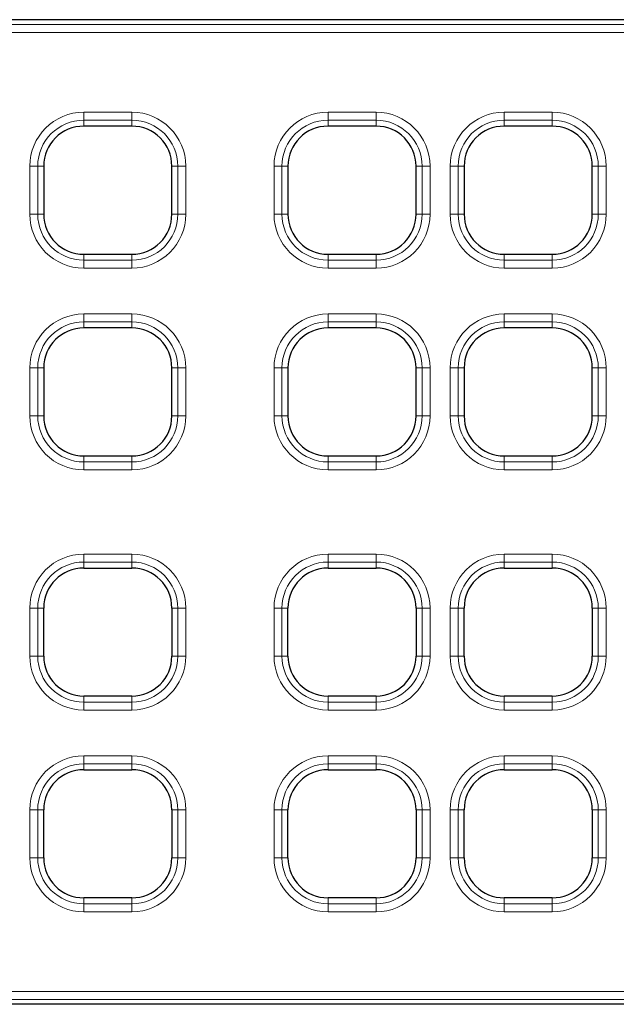
# Model space of a CAD drawing. Units: millimetres. Extents: x 0 to 420, y 0 to 297.
# Drawn here: x 162 to 177, y 158 to 182 of the extents above; entities that cross this region are included whole.
import ezdxf

# ---------------------------------------------------------------- set-up
doc = ezdxf.new("R2010")
doc.units = ezdxf.units.MM

msp = doc.modelspace()

# ---------------------------------------------------------------- linework, layer by layer
at = {"color": 7, "linetype": 'Continuous', "lineweight": 25}
for p, q in [((188.1401, 182.4386), (140.9164, 182.4386)), ((164.9394, 179.7786), (163.7394, 179.7786)), ((171.0394, 179.7786), (169.8394, 179.7786)), ((175.4394, 179.7786), (174.2394, 179.7786)), ((162.7394, 178.7786), (162.7394, 177.5786)), ((165.9394, 177.5786), (165.9394, 178.7786)), ((168.8394, 178.7786), (168.8394, 177.5786)), ((172.0394, 177.5786), (172.0394, 178.7786)), ((173.2394, 178.7786), (173.2394, 177.5786)), ((176.4394, 177.5786), (176.4394, 178.7786)), ((163.7394, 176.5786), (164.9394, 176.5786)), ((169.8394, 176.5786), (171.0394, 176.5786)), ((174.2394, 176.5786), (175.4394, 176.5786)), ((164.9394, 174.7386), (163.7394, 174.7386)), ((171.0394, 174.7386), (169.8394, 174.7386)), ((175.4394, 174.7386), (174.2394, 174.7386)), ((162.7394, 173.7386), (162.7394, 172.5386)), ((165.9394, 172.5386), (165.9394, 173.7386)), ((168.8394, 173.7386), (168.8394, 172.5386)), ((172.0394, 172.5386), (172.0394, 173.7386)), ((173.2394, 173.7386), (173.2394, 172.5386)), ((176.4394, 172.5386), (176.4394, 173.7386)), ((163.7394, 171.5386), (164.9394, 171.5386)), ((169.8394, 171.5386), (171.0394, 171.5386)), ((174.2394, 171.5386), (175.4394, 171.5386)), ((163.7394, 168.7386), (164.9394, 168.7386)), ((169.8394, 168.7386), (171.0394, 168.7386)), ((174.2394, 168.7386), (175.4394, 168.7386)), ((162.7394, 166.5386), (162.7394, 167.7386)), ((165.9394, 167.7386), (165.9394, 166.5386)), ((168.8394, 166.5386), (168.8394, 167.7386)), ((172.0394, 167.7386), (172.0394, 166.5386)), ((173.2394, 166.5386), (173.2394, 167.7386)), ((176.4394, 167.7386), (176.4394, 166.5386)), ((164.9394, 165.5386), (163.7394, 165.5386)), ((171.0394, 165.5386), (169.8394, 165.5386)), ((175.4394, 165.5386), (174.2394, 165.5386)), ((163.7394, 163.6986), (164.9394, 163.6986)), ((169.8394, 163.6986), (171.0394, 163.6986)), ((174.2394, 163.6986), (175.4394, 163.6986)), ((162.7394, 161.4986), (162.7394, 162.6986)), ((165.9394, 162.6986), (165.9394, 161.4986)), ((168.8394, 161.4986), (168.8394, 162.6986)), ((172.0394, 162.6986), (172.0394, 161.4986)), ((173.2394, 161.4986), (173.2394, 162.6986)), ((176.4394, 162.6986), (176.4394, 161.4986)), ((164.9394, 160.4986), (163.7394, 160.4986)), ((171.0394, 160.4986), (169.8394, 160.4986)), ((175.4394, 160.4986), (174.2394, 160.4986)), ((188.1401, 157.8386), (140.9164, 157.8386))]:
    msp.add_line(p, q, dxfattribs=at)
at = {"color": 8, "linetype": 'Continuous', "lineweight": 18}
for p, q in [((141.1921, 182.3146), (188.0161, 182.3146)), ((188.0161, 182.1153), (141.1921, 182.1153)), ((163.7394, 180.1268), (164.9394, 180.1268)), ((163.7394, 179.9279), (163.7394, 180.1268)), ((164.9394, 179.9279), (164.9394, 180.1268)), ((169.8394, 180.1268), (171.0394, 180.1268)), ((169.8394, 179.9279), (169.8394, 180.1268)), ((171.0394, 179.9279), (171.0394, 180.1268)), ((174.2394, 180.1268), (175.4394, 180.1268)), ((174.2394, 179.9279), (174.2394, 180.1268)), ((175.4394, 179.9279), (175.4394, 180.1268)), ((164.9394, 179.9279), (163.7394, 179.9279)), ((163.7394, 179.9279), (163.7394, 179.7786)), ((164.9394, 179.9279), (164.9394, 179.7786)), ((171.0394, 179.9279), (169.8394, 179.9279)), ((169.8394, 179.9279), (169.8394, 179.7786)), ((171.0394, 179.9279), (171.0394, 179.7786)), ((175.4394, 179.9279), (174.2394, 179.9279)), ((174.2394, 179.9279), (174.2394, 179.7786)), ((175.4394, 179.9279), (175.4394, 179.7786)), ((162.3911, 177.5786), (162.3911, 178.7786)), ((162.3911, 178.7786), (162.59, 178.7786)), ((162.59, 178.7786), (162.59, 177.5786)), ((162.59, 178.7786), (162.7394, 178.7786)), ((166.0887, 178.7786), (165.9394, 178.7786)), ((166.0887, 178.7786), (166.2876, 178.7786)), ((166.0887, 177.5786), (166.0887, 178.7786)), ((166.2876, 178.7786), (166.2876, 177.5786)), ((168.4911, 177.5786), (168.4911, 178.7786)), ((168.4911, 178.7786), (168.69, 178.7786)), ((168.69, 178.7786), (168.69, 177.5786)), ((168.69, 178.7786), (168.8394, 178.7786)), ((172.1887, 178.7786), (172.0394, 178.7786)), ((172.1887, 178.7786), (172.3876, 178.7786)), ((172.1887, 177.5786), (172.1887, 178.7786)), ((172.3876, 178.7786), (172.3876, 177.5786)), ((172.8911, 177.5786), (172.8911, 178.7786)), ((172.8911, 178.7786), (173.09, 178.7786)), ((173.09, 178.7786), (173.09, 177.5786)), ((173.09, 178.7786), (173.2394, 178.7786)), ((176.5887, 178.7786), (176.4394, 178.7786)), ((176.5887, 178.7786), (176.7876, 178.7786)), ((176.5887, 177.5786), (176.5887, 178.7786)), ((176.7876, 178.7786), (176.7876, 177.5786)), ((162.3911, 177.5786), (162.59, 177.5786)), ((162.59, 177.5786), (162.7394, 177.5786)), ((166.0887, 177.5786), (165.9394, 177.5786)), ((166.0887, 177.5786), (166.2876, 177.5786)), ((168.4911, 177.5786), (168.69, 177.5786)), ((168.69, 177.5786), (168.8394, 177.5786)), ((172.1887, 177.5786), (172.0394, 177.5786)), ((172.1887, 177.5786), (172.3876, 177.5786)), ((172.8911, 177.5786), (173.09, 177.5786)), ((173.09, 177.5786), (173.2394, 177.5786)), ((176.5887, 177.5786), (176.4394, 177.5786)), ((176.5887, 177.5786), (176.7876, 177.5786)), ((163.7394, 176.4292), (163.7394, 176.5786)), ((163.7394, 176.2303), (163.7394, 176.4292)), ((163.7394, 176.4292), (164.9394, 176.4292)), ((164.9394, 176.4292), (164.9394, 176.5786)), ((164.9394, 176.2303), (164.9394, 176.4292)), ((169.8394, 176.4292), (169.8394, 176.5786)), ((169.8394, 176.2303), (169.8394, 176.4292)), ((169.8394, 176.4292), (171.0394, 176.4292)), ((171.0394, 176.4292), (171.0394, 176.5786)), ((171.0394, 176.2303), (171.0394, 176.4292)), ((174.2394, 176.4292), (174.2394, 176.5786)), ((174.2394, 176.2303), (174.2394, 176.4292)), ((174.2394, 176.4292), (175.4394, 176.4292)), ((175.4394, 176.4292), (175.4394, 176.5786)), ((175.4394, 176.2303), (175.4394, 176.4292)), ((164.9394, 176.2303), (163.7394, 176.2303)), ((171.0394, 176.2303), (169.8394, 176.2303)), ((175.4394, 176.2303), (174.2394, 176.2303)), ((163.7394, 175.0868), (164.9394, 175.0868)), ((163.7394, 174.8879), (163.7394, 175.0868)), ((164.9394, 174.8879), (164.9394, 175.0868)), ((169.8394, 175.0868), (171.0394, 175.0868)), ((169.8394, 174.8879), (169.8394, 175.0868)), ((171.0394, 174.8879), (171.0394, 175.0868)), ((174.2394, 175.0868), (175.4394, 175.0868)), ((174.2394, 174.8879), (174.2394, 175.0868)), ((175.4394, 174.8879), (175.4394, 175.0868)), ((164.9394, 174.8879), (163.7394, 174.8879)), ((163.7394, 174.8879), (163.7394, 174.7386)), ((164.9394, 174.8879), (164.9394, 174.7386)), ((171.0394, 174.8879), (169.8394, 174.8879)), ((169.8394, 174.8879), (169.8394, 174.7386)), ((171.0394, 174.8879), (171.0394, 174.7386)), ((175.4394, 174.8879), (174.2394, 174.8879)), ((174.2394, 174.8879), (174.2394, 174.7386)), ((175.4394, 174.8879), (175.4394, 174.7386)), ((162.3911, 172.5386), (162.3911, 173.7386)), ((162.3911, 173.7386), (162.59, 173.7386)), ((162.59, 173.7386), (162.59, 172.5386)), ((162.59, 173.7386), (162.7394, 173.7386)), ((166.0887, 173.7386), (165.9394, 173.7386)), ((166.0887, 173.7386), (166.2876, 173.7386)), ((166.0887, 172.5386), (166.0887, 173.7386)), ((166.2876, 173.7386), (166.2876, 172.5386)), ((168.4911, 172.5386), (168.4911, 173.7386)), ((168.4911, 173.7386), (168.69, 173.7386)), ((168.69, 173.7386), (168.69, 172.5386)), ((168.69, 173.7386), (168.8394, 173.7386)), ((172.1887, 173.7386), (172.0394, 173.7386)), ((172.1887, 173.7386), (172.3876, 173.7386)), ((172.1887, 172.5386), (172.1887, 173.7386)), ((172.3876, 173.7386), (172.3876, 172.5386)), ((172.8911, 172.5386), (172.8911, 173.7386)), ((172.8911, 173.7386), (173.09, 173.7386)), ((173.09, 173.7386), (173.09, 172.5386)), ((173.09, 173.7386), (173.2394, 173.7386)), ((176.5887, 173.7386), (176.4394, 173.7386)), ((176.5887, 173.7386), (176.7876, 173.7386)), ((176.5887, 172.5386), (176.5887, 173.7386)), ((176.7876, 173.7386), (176.7876, 172.5386)), ((162.3911, 172.5386), (162.59, 172.5386)), ((162.59, 172.5386), (162.7394, 172.5386)), ((166.0887, 172.5386), (165.9394, 172.5386)), ((166.0887, 172.5386), (166.2876, 172.5386)), ((168.4911, 172.5386), (168.69, 172.5386)), ((168.69, 172.5386), (168.8394, 172.5386)), ((172.1887, 172.5386), (172.0394, 172.5386)), ((172.1887, 172.5386), (172.3876, 172.5386)), ((172.8911, 172.5386), (173.09, 172.5386)), ((173.09, 172.5386), (173.2394, 172.5386)), ((176.5887, 172.5386), (176.4394, 172.5386)), ((176.5887, 172.5386), (176.7876, 172.5386)), ((163.7394, 171.3892), (163.7394, 171.5386)), ((164.9394, 171.3892), (164.9394, 171.5386)), ((169.8394, 171.3892), (169.8394, 171.5386)), ((171.0394, 171.3892), (171.0394, 171.5386)), ((174.2394, 171.3892), (174.2394, 171.5386)), ((175.4394, 171.3892), (175.4394, 171.5386)), ((163.7394, 171.1903), (163.7394, 171.3892)), ((163.7394, 171.3892), (164.9394, 171.3892)), ((164.9394, 171.1903), (164.9394, 171.3892)), ((169.8394, 171.1903), (169.8394, 171.3892)), ((169.8394, 171.3892), (171.0394, 171.3892)), ((171.0394, 171.1903), (171.0394, 171.3892)), ((174.2394, 171.1903), (174.2394, 171.3892)), ((174.2394, 171.3892), (175.4394, 171.3892)), ((175.4394, 171.1903), (175.4394, 171.3892)), ((164.9394, 171.1903), (163.7394, 171.1903)), ((171.0394, 171.1903), (169.8394, 171.1903)), ((175.4394, 171.1903), (174.2394, 171.1903)), ((164.9394, 169.0868), (163.7394, 169.0868)), ((163.7394, 169.0868), (163.7394, 168.8879)), ((164.9394, 169.0868), (164.9394, 168.8879)), ((171.0394, 169.0868), (169.8394, 169.0868)), ((169.8394, 169.0868), (169.8394, 168.8879)), ((171.0394, 169.0868), (171.0394, 168.8879)), ((175.4394, 169.0868), (174.2394, 169.0868)), ((174.2394, 169.0868), (174.2394, 168.8879)), ((175.4394, 169.0868), (175.4394, 168.8879)), ((163.7394, 168.8879), (164.9394, 168.8879)), ((163.7394, 168.8879), (163.7394, 168.7386)), ((164.9394, 168.8879), (164.9394, 168.7386)), ((169.8394, 168.8879), (171.0394, 168.8879)), ((169.8394, 168.8879), (169.8394, 168.7386)), ((171.0394, 168.8879), (171.0394, 168.7386)), ((174.2394, 168.8879), (175.4394, 168.8879)), ((174.2394, 168.8879), (174.2394, 168.7386)), ((175.4394, 168.8879), (175.4394, 168.7386)), ((162.3911, 167.7386), (162.3911, 166.5386)), ((162.3911, 167.7386), (162.59, 167.7386)), ((162.59, 166.5386), (162.59, 167.7386)), ((162.59, 167.7386), (162.7394, 167.7386)), ((166.0887, 167.7386), (165.9394, 167.7386)), ((166.0887, 167.7386), (166.2876, 167.7386)), ((166.0887, 167.7386), (166.0887, 166.5386)), ((166.2876, 166.5386), (166.2876, 167.7386)), ((168.4911, 167.7386), (168.4911, 166.5386)), ((168.4911, 167.7386), (168.69, 167.7386)), ((168.69, 166.5386), (168.69, 167.7386)), ((168.69, 167.7386), (168.8394, 167.7386)), ((172.1887, 167.7386), (172.0394, 167.7386)), ((172.1887, 167.7386), (172.3876, 167.7386)), ((172.1887, 167.7386), (172.1887, 166.5386)), ((172.3876, 166.5386), (172.3876, 167.7386)), ((172.8911, 167.7386), (172.8911, 166.5386)), ((172.8911, 167.7386), (173.09, 167.7386)), ((173.09, 166.5386), (173.09, 167.7386)), ((173.09, 167.7386), (173.2394, 167.7386)), ((176.5887, 167.7386), (176.4394, 167.7386)), ((176.5887, 167.7386), (176.7876, 167.7386)), ((176.5887, 167.7386), (176.5887, 166.5386)), ((176.7876, 166.5386), (176.7876, 167.7386)), ((162.3911, 166.5386), (162.59, 166.5386)), ((162.59, 166.5386), (162.7394, 166.5386)), ((166.0887, 166.5386), (165.9394, 166.5386)), ((166.0887, 166.5386), (166.2876, 166.5386)), ((168.4911, 166.5386), (168.69, 166.5386)), ((168.69, 166.5386), (168.8394, 166.5386)), ((172.1887, 166.5386), (172.0394, 166.5386)), ((172.1887, 166.5386), (172.3876, 166.5386)), ((172.8911, 166.5386), (173.09, 166.5386)), ((173.09, 166.5386), (173.2394, 166.5386)), ((176.5887, 166.5386), (176.4394, 166.5386)), ((176.5887, 166.5386), (176.7876, 166.5386)), ((163.7394, 165.3892), (163.7394, 165.5386)), ((163.7394, 165.3892), (163.7394, 165.1903)), ((164.9394, 165.3892), (163.7394, 165.3892)), ((164.9394, 165.3892), (164.9394, 165.5386)), ((164.9394, 165.3892), (164.9394, 165.1903)), ((169.8394, 165.3892), (169.8394, 165.5386)), ((169.8394, 165.3892), (169.8394, 165.1903)), ((171.0394, 165.3892), (169.8394, 165.3892)), ((171.0394, 165.3892), (171.0394, 165.5386)), ((171.0394, 165.3892), (171.0394, 165.1903)), ((174.2394, 165.3892), (174.2394, 165.5386)), ((174.2394, 165.3892), (174.2394, 165.1903)), ((175.4394, 165.3892), (174.2394, 165.3892)), ((175.4394, 165.3892), (175.4394, 165.5386)), ((175.4394, 165.3892), (175.4394, 165.1903)), ((163.7394, 165.1903), (164.9394, 165.1903)), ((169.8394, 165.1903), (171.0394, 165.1903)), ((174.2394, 165.1903), (175.4394, 165.1903)), ((164.9394, 164.0468), (163.7394, 164.0468)), ((163.7394, 164.0468), (163.7394, 163.8479)), ((163.7394, 163.8479), (164.9394, 163.8479)), ((163.7394, 163.8479), (163.7394, 163.6986)), ((164.9394, 164.0468), (164.9394, 163.8479)), ((164.9394, 163.8479), (164.9394, 163.6986)), ((171.0394, 164.0468), (169.8394, 164.0468)), ((169.8394, 164.0468), (169.8394, 163.8479)), ((169.8394, 163.8479), (171.0394, 163.8479)), ((169.8394, 163.8479), (169.8394, 163.6986)), ((171.0394, 164.0468), (171.0394, 163.8479)), ((171.0394, 163.8479), (171.0394, 163.6986)), ((175.4394, 164.0468), (174.2394, 164.0468)), ((174.2394, 164.0468), (174.2394, 163.8479)), ((174.2394, 163.8479), (175.4394, 163.8479)), ((174.2394, 163.8479), (174.2394, 163.6986)), ((175.4394, 164.0468), (175.4394, 163.8479)), ((175.4394, 163.8479), (175.4394, 163.6986)), ((162.3911, 162.6986), (162.3911, 161.4986)), ((162.3911, 162.6986), (162.59, 162.6986)), ((162.59, 161.4986), (162.59, 162.6986)), ((162.59, 162.6986), (162.7394, 162.6986)), ((166.0887, 162.6986), (165.9394, 162.6986)), ((166.0887, 162.6986), (166.2876, 162.6986)), ((166.0887, 162.6986), (166.0887, 161.4986)), ((166.2876, 161.4986), (166.2876, 162.6986)), ((168.4911, 162.6986), (168.4911, 161.4986)), ((168.4911, 162.6986), (168.69, 162.6986)), ((168.69, 161.4986), (168.69, 162.6986)), ((168.69, 162.6986), (168.8394, 162.6986)), ((172.1887, 162.6986), (172.0394, 162.6986)), ((172.1887, 162.6986), (172.3876, 162.6986)), ((172.1887, 162.6986), (172.1887, 161.4986)), ((172.3876, 161.4986), (172.3876, 162.6986)), ((172.8911, 162.6986), (172.8911, 161.4986)), ((172.8911, 162.6986), (173.09, 162.6986)), ((173.09, 161.4986), (173.09, 162.6986)), ((173.09, 162.6986), (173.2394, 162.6986)), ((176.5887, 162.6986), (176.4394, 162.6986)), ((176.5887, 162.6986), (176.7876, 162.6986)), ((176.5887, 162.6986), (176.5887, 161.4986)), ((176.7876, 161.4986), (176.7876, 162.6986)), ((162.3911, 161.4986), (162.59, 161.4986)), ((162.59, 161.4986), (162.7394, 161.4986)), ((166.0887, 161.4986), (165.9394, 161.4986)), ((166.0887, 161.4986), (166.2876, 161.4986)), ((168.4911, 161.4986), (168.69, 161.4986)), ((168.69, 161.4986), (168.8394, 161.4986)), ((172.1887, 161.4986), (172.0394, 161.4986)), ((172.1887, 161.4986), (172.3876, 161.4986)), ((172.8911, 161.4986), (173.09, 161.4986)), ((173.09, 161.4986), (173.2394, 161.4986)), ((176.5887, 161.4986), (176.4394, 161.4986)), ((176.5887, 161.4986), (176.7876, 161.4986)), ((163.7394, 160.3492), (163.7394, 160.4986)), ((164.9394, 160.3492), (164.9394, 160.4986)), ((169.8394, 160.3492), (169.8394, 160.4986)), ((171.0394, 160.3492), (171.0394, 160.4986)), ((174.2394, 160.3492), (174.2394, 160.4986)), ((175.4394, 160.3492), (175.4394, 160.4986)), ((163.7394, 160.3492), (163.7394, 160.1503)), ((164.9394, 160.3492), (163.7394, 160.3492)), ((163.7394, 160.1503), (164.9394, 160.1503)), ((164.9394, 160.3492), (164.9394, 160.1503)), ((169.8394, 160.3492), (169.8394, 160.1503)), ((171.0394, 160.3492), (169.8394, 160.3492)), ((169.8394, 160.1503), (171.0394, 160.1503)), ((171.0394, 160.3492), (171.0394, 160.1503)), ((174.2394, 160.3492), (174.2394, 160.1503)), ((175.4394, 160.3492), (174.2394, 160.3492)), ((174.2394, 160.1503), (175.4394, 160.1503)), ((175.4394, 160.3492), (175.4394, 160.1503)), ((141.1921, 158.1618), (188.0161, 158.1618)), ((188.0161, 157.9626), (141.1921, 157.9626))]:
    msp.add_line(p, q, dxfattribs=at)
for centre, radius, start, end in [((163.7394, 178.7786), 1.3482, 90, 180), ((164.9394, 178.7786), 1.3482, 0, 90), ((169.8394, 178.7786), 1.3482, 90, 180), ((171.0394, 178.7786), 1.3482, 0, 90), ((174.2394, 178.7786), 1.3482, 90, 180), ((175.4394, 178.7786), 1.3482, 0, 90), ((163.7394, 178.7786), 1.1493, 90, 180), ((164.9394, 178.7786), 1.1493, 0, 90), ((169.8394, 178.7786), 1.1493, 90, 180), ((171.0394, 178.7786), 1.1493, 0, 90), ((174.2394, 178.7786), 1.1493, 90, 180), ((175.4394, 178.7786), 1.1493, 0, 90), ((163.7394, 177.5786), 1.3482, 180, 270), ((163.7394, 177.5786), 1.1493, 180, 270), ((164.9394, 177.5786), 1.3482, 270, 0), ((164.9394, 177.5786), 1.1493, 270, 0), ((169.8394, 177.5786), 1.3482, 180, 270), ((169.8394, 177.5786), 1.1493, 180, 270), ((171.0394, 177.5786), 1.3482, 270, 0), ((171.0394, 177.5786), 1.1493, 270, 0), ((174.2394, 177.5786), 1.3482, 180, 270), ((174.2394, 177.5786), 1.1493, 180, 270), ((175.4394, 177.5786), 1.3482, 270, 0), ((175.4394, 177.5786), 1.1493, 270, 0), ((163.7394, 173.7386), 1.3482, 90, 180), ((164.9394, 173.7386), 1.3482, 0, 90), ((169.8394, 173.7386), 1.3482, 90, 180), ((171.0394, 173.7386), 1.3482, 0, 90), ((174.2394, 173.7386), 1.3482, 90, 180), ((175.4394, 173.7386), 1.3482, 0, 90), ((163.7394, 173.7386), 1.1493, 90, 180), ((164.9394, 173.7386), 1.1493, 0, 90), ((169.8394, 173.7386), 1.1493, 90, 180), ((171.0394, 173.7386), 1.1493, 0, 90), ((174.2394, 173.7386), 1.1493, 90, 180), ((175.4394, 173.7386), 1.1493, 0, 90), ((163.7394, 172.5386), 1.3482, 180, 270), ((163.7394, 172.5386), 1.1493, 180, 270), ((164.9394, 172.5386), 1.3482, 270, 0), ((164.9394, 172.5386), 1.1493, 270, 0), ((169.8394, 172.5386), 1.3482, 180, 270), ((169.8394, 172.5386), 1.1493, 180, 270), ((171.0394, 172.5386), 1.3482, 270, 0), ((171.0394, 172.5386), 1.1493, 270, 0), ((174.2394, 172.5386), 1.3482, 180, 270), ((174.2394, 172.5386), 1.1493, 180, 270), ((175.4394, 172.5386), 1.3482, 270, 0), ((175.4394, 172.5386), 1.1493, 270, 0), ((163.7394, 167.7386), 1.3482, 90, 180), ((164.9394, 167.7386), 1.3482, 0, 90), ((169.8394, 167.7386), 1.3482, 90, 180), ((171.0394, 167.7386), 1.3482, 0, 90), ((174.2394, 167.7386), 1.3482, 90, 180), ((175.4394, 167.7386), 1.3482, 0, 90), ((163.7394, 167.7386), 1.1493, 90, 180), ((164.9394, 167.7386), 1.1493, 0, 90), ((169.8394, 167.7386), 1.1493, 90, 180), ((171.0394, 167.7386), 1.1493, 0, 90), ((174.2394, 167.7386), 1.1493, 90, 180), ((175.4394, 167.7386), 1.1493, 0, 90), ((163.7394, 166.5386), 1.3482, 180, 270), ((163.7394, 166.5386), 1.1493, 180, 270), ((164.9394, 166.5386), 1.3482, 270, 0), ((164.9394, 166.5386), 1.1493, 270, 0), ((169.8394, 166.5386), 1.3482, 180, 270), ((169.8394, 166.5386), 1.1493, 180, 270), ((171.0394, 166.5386), 1.3482, 270, 0), ((171.0394, 166.5386), 1.1493, 270, 0), ((174.2394, 166.5386), 1.3482, 180, 270), ((174.2394, 166.5386), 1.1493, 180, 270), ((175.4394, 166.5386), 1.3482, 270, 0), ((175.4394, 166.5386), 1.1493, 270, 0), ((163.7394, 162.6986), 1.3482, 90, 180), ((163.7394, 162.6986), 1.1493, 90, 180), ((164.9394, 162.6986), 1.3482, 0, 90), ((164.9394, 162.6986), 1.1493, 0, 90), ((169.8394, 162.6986), 1.3482, 90, 180), ((169.8394, 162.6986), 1.1493, 90, 180), ((171.0394, 162.6986), 1.3482, 0, 90), ((171.0394, 162.6986), 1.1493, 0, 90), ((174.2394, 162.6986), 1.3482, 90, 180), ((174.2394, 162.6986), 1.1493, 90, 180), ((175.4394, 162.6986), 1.3482, 0, 90), ((175.4394, 162.6986), 1.1493, 0, 90), ((163.7394, 161.4986), 1.3482, 180, 270), ((163.7394, 161.4986), 1.1493, 180, 270), ((164.9394, 161.4986), 1.3482, 270, 0), ((164.9394, 161.4986), 1.1493, 270, 0), ((169.8394, 161.4986), 1.3482, 180, 270), ((169.8394, 161.4986), 1.1493, 180, 270), ((171.0394, 161.4986), 1.3482, 270, 0), ((171.0394, 161.4986), 1.1493, 270, 0), ((174.2394, 161.4986), 1.3482, 180, 270), ((174.2394, 161.4986), 1.1493, 180, 270), ((175.4394, 161.4986), 1.3482, 270, 0), ((175.4394, 161.4986), 1.1493, 270, 0)]:
    msp.add_arc(centre, radius, start, end, dxfattribs=at)
at = {"color": 7, "linetype": 'Continuous', "lineweight": 25}
for centre, start, end in [((163.7394, 178.7786), 90, 180), ((164.9394, 178.7786), 0, 90), ((169.8394, 178.7786), 90, 180), ((171.0394, 178.7786), 0, 90), ((174.2394, 178.7786), 90, 180), ((175.4394, 178.7786), 0, 90), ((163.7394, 177.5786), 180, 270), ((164.9394, 177.5786), 270, 0), ((169.8394, 177.5786), 180, 270), ((171.0394, 177.5786), 270, 0), ((174.2394, 177.5786), 180, 270), ((175.4394, 177.5786), 270, 0), ((163.7394, 173.7386), 90, 180), ((164.9394, 173.7386), 0, 90), ((169.8394, 173.7386), 90, 180), ((171.0394, 173.7386), 0, 90), ((174.2394, 173.7386), 90, 180), ((175.4394, 173.7386), 0, 90), ((163.7394, 172.5386), 180, 270), ((164.9394, 172.5386), 270, 0), ((169.8394, 172.5386), 180, 270), ((171.0394, 172.5386), 270, 0), ((174.2394, 172.5386), 180, 270), ((175.4394, 172.5386), 270, 0), ((163.7394, 167.7386), 90, 180), ((164.9394, 167.7386), 0, 90), ((169.8394, 167.7386), 90, 180), ((171.0394, 167.7386), 0, 90), ((174.2394, 167.7386), 90, 180), ((175.4394, 167.7386), 0, 90), ((163.7394, 166.5386), 180, 270), ((164.9394, 166.5386), 270, 0), ((169.8394, 166.5386), 180, 270), ((171.0394, 166.5386), 270, 0), ((174.2394, 166.5386), 180, 270), ((175.4394, 166.5386), 270, 0), ((163.7394, 162.6986), 90, 180), ((164.9394, 162.6986), 0, 90), ((169.8394, 162.6986), 90, 180), ((171.0394, 162.6986), 0, 90), ((174.2394, 162.6986), 90, 180), ((175.4394, 162.6986), 0, 90), ((163.7394, 161.4986), 180, 270), ((164.9394, 161.4986), 270, 0), ((169.8394, 161.4986), 180, 270), ((171.0394, 161.4986), 270, 0), ((174.2394, 161.4986), 180, 270), ((175.4394, 161.4986), 270, 0)]:
    msp.add_arc(centre, 1, start, end, dxfattribs=at)

doc.saveas('drawing.dxf')
